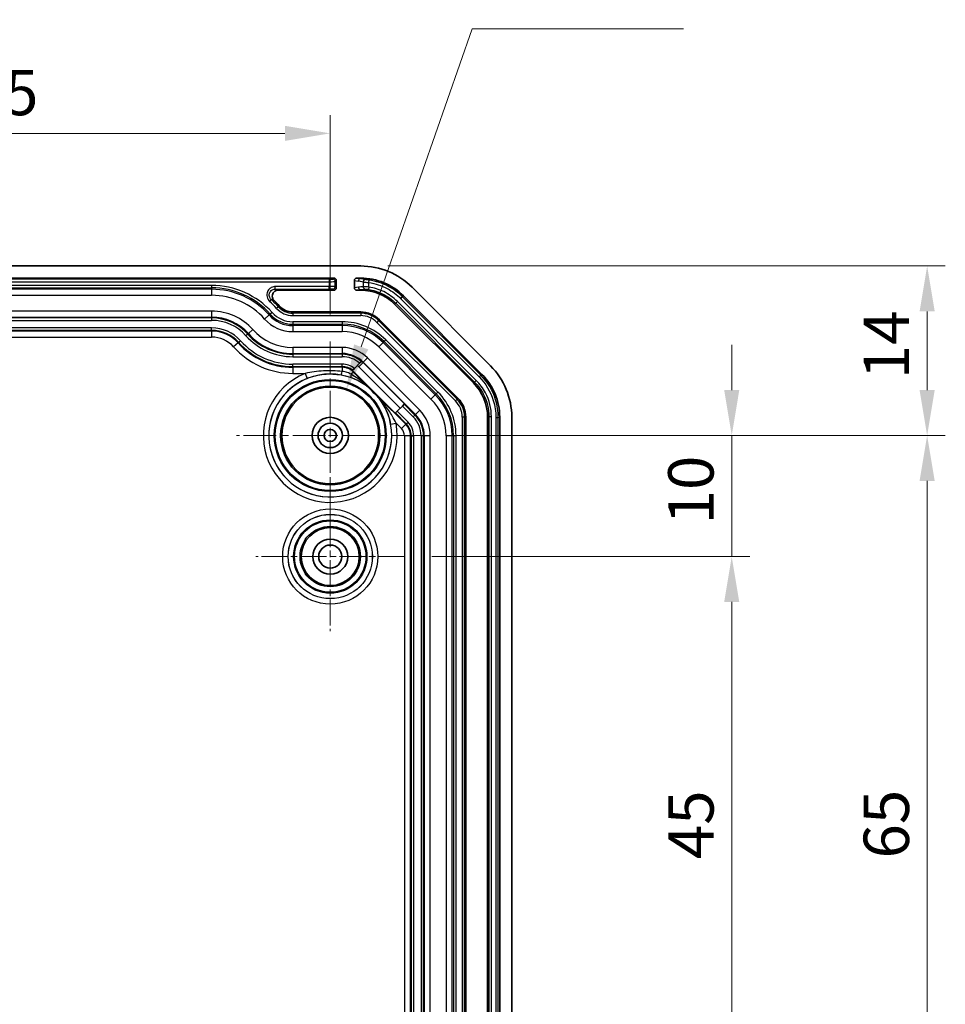
# Model space of a CAD drawing. Units: millimetres. Extents: x 152 to 2528, y 129 to 550.
# Drawn here: x 1690 to 1767, y 375 to 456 of the extents above; entities that cross this region are included whole.
import ezdxf

# ---------------------------------------------------------------- set-up
doc = ezdxf.new("R2010")
doc.units = ezdxf.units.MM
doc.linetypes.add('CHAIN', pattern=[0.3543, 0.2362, -0.0295, 0.0591, -0.0295])
doc.layers.add('Center Mark (ISO)', color=7, linetype='Continuous', lineweight=18, true_color=0x80ffff)
for name, color, linetype, lineweight in [('Dimension (ISO)', 7, 'Continuous', 18), ('Symbol (ISO)', 7, 'Continuous', 18), ('Visible (ISO)', 7, 'Continuous', 35), ('Visible Narrow (ISO)', 7, 'Continuous', 25)]:
    doc.layers.add(name, color=color, linetype=linetype, lineweight=lineweight)
doc.styles.add('Note Text (TK)', font='txt')
doc.dimstyles.new('Default - Method 1b (TK)', dxfattribs={"dimscale": 1.5, "dimtxt": 2.5, "dimasz": 2.5, "dimexe": 1, "dimexo": 1.5, "dimgap": 1, "dimtad": 1, "dimtoh": 1, "dimrnd": 1e-08, "dimdsep": 46, "dimtxsty": 'Note Text (TK)', "dimcen": 0.09, "dimdle": 5, "dimclrd": 100, "dimclre": 100, "dimclrt": 7, "dimadec": 1, "dimazin": 1, "dimtfac": 1, "dimtmove": 0, "dimatfit": 3, "dimfxl": 0, "dimtolj": 1, "dimlwd": -1, "dimlwe": -1, "dimarcsym": 0})
doc.dimstyles.new('Default - Method 1b (TK)$7', dxfattribs={"dimscale": 1.5, "dimtxt": 2.5, "dimasz": 2.5, "dimexe": 1, "dimexo": 1.5, "dimgap": 1, "dimtad": 1, "dimtoh": 1, "dimrnd": 1e-08, "dimdsep": 46, "dimtxsty": 'Note Text (TK)', "dimcen": 0.09, "dimdle": 5, "dimclrd": 256, "dimclre": 100, "dimclrt": 7, "dimadec": 1, "dimazin": 1, "dimtfac": 1, "dimtmove": 0, "dimatfit": 3, "dimfxl": 0, "dimtolj": 1, "dimlwd": -1, "dimlwe": -1, "dimarcsym": 0})

# ---------------------------------------------------------------- blocks, each defined once
blk = doc.blocks.new('*D107')
at = {"layer": 'Defpoints', "color": 0, "transparency": 16777216}
for p in [(1723.824, 421.914), (1722.224, 411.914), (1749.248, 411.914)]:
    blk.add_point(p, dxfattribs=at)
at = {"layer": 'Dimension (ISO)', "color": 100, "transparency": 16777216}
for p, q in [((1749.248, 425.664), (1749.248, 429.414)), ((1726.074, 421.914), (1750.748, 421.914)), ((1749.248, 421.914), (1749.248, 411.914)), ((1724.474, 411.914), (1750.748, 411.914)), ((1749.248, 408.164), (1749.248, 404.414))]:
    blk.add_line(p, q, dxfattribs=at)
for points in [[(1748.623, 425.664), (1749.873, 425.664), (1749.248, 421.914)], [(1748.623, 408.164), (1749.873, 408.164), (1749.248, 411.914)]]:
    blk.add_solid(points, dxfattribs=at)
at = {"layer": 'Dimension (ISO)', "color": 7, "transparency": 16777216, "insert": (1745.873, 414.57), "char_height": 3.75, "attachment_point": 4, "rotation": 90, "style": 'Note Text (TK)'}
blk.add_mtext('\\A1;10', dxfattribs=at)
blk = doc.blocks.new('*D108')
at = {"layer": 'Defpoints', "color": 0, "transparency": 16777216}
for p in [(1722.224, 411.914), (1721.274, 366.914), (1749.248, 366.914)]:
    blk.add_point(p, dxfattribs=at)
at = {"layer": 'Dimension (ISO)', "color": 100, "transparency": 16777216}
for p, q in [((1724.474, 411.914), (1750.748, 411.914)), ((1749.248, 408.164), (1749.248, 370.664)), ((1723.524, 366.914), (1750.748, 366.914))]:
    blk.add_line(p, q, dxfattribs=at)
for points in [[(1748.623, 408.164), (1749.873, 408.164), (1749.248, 411.914)], [(1748.623, 370.664), (1749.873, 370.664), (1749.248, 366.914)]]:
    blk.add_solid(points, dxfattribs=at)
at = {"layer": 'Dimension (ISO)', "color": 7, "transparency": 16777216, "insert": (1745.873, 386.921), "char_height": 3.75, "attachment_point": 4, "rotation": 90, "style": 'Note Text (TK)'}
blk.add_mtext('\\A1;45', dxfattribs=at)
blk = doc.blocks.new('*D110')
at = {"layer": 'Defpoints', "color": 0, "transparency": 16777216}
for p in [(1718.589, 435.914), (1723.824, 421.914), (1765.396, 421.914)]:
    blk.add_point(p, dxfattribs=at)
at = {"layer": 'Dimension (ISO)', "color": 100, "transparency": 16777216}
for p, q in [((1720.839, 435.914), (1766.896, 435.914)), ((1765.396, 432.164), (1765.396, 425.664)), ((1726.074, 421.914), (1766.896, 421.914))]:
    blk.add_line(p, q, dxfattribs=at)
for points in [[(1764.771, 432.164), (1766.021, 432.164), (1765.396, 435.914)], [(1764.771, 425.664), (1766.021, 425.664), (1765.396, 421.914)]]:
    blk.add_solid(points, dxfattribs=at)
at = {"layer": 'Dimension (ISO)', "color": 7, "transparency": 16777216, "insert": (1762.021, 426.559), "char_height": 3.75, "attachment_point": 4, "rotation": 90, "style": 'Note Text (TK)'}
blk.add_mtext('\\A1;14', dxfattribs=at)
blk = doc.blocks.new('*D111')
at = {"layer": 'Defpoints', "color": 0, "transparency": 16777216}
for p in [(1723.824, 421.914), (1723.824, 356.914), (1765.396, 356.914)]:
    blk.add_point(p, dxfattribs=at)
at = {"layer": 'Dimension (ISO)', "color": 100, "transparency": 16777216}
for p, q in [((1726.074, 421.914), (1766.896, 421.914)), ((1765.396, 418.164), (1765.396, 360.664)), ((1726.074, 356.914), (1766.896, 356.914))]:
    blk.add_line(p, q, dxfattribs=at)
for points in [[(1764.771, 418.164), (1766.021, 418.164), (1765.396, 421.914)], [(1764.771, 360.664), (1766.021, 360.664), (1765.396, 356.914)]]:
    blk.add_solid(points, dxfattribs=at)
at = {"layer": 'Dimension (ISO)', "color": 7, "transparency": 16777216, "insert": (1762.021, 386.974), "char_height": 3.75, "attachment_point": 4, "rotation": 90, "style": 'Note Text (TK)'}
blk.add_mtext('\\A1;65', dxfattribs=at)
blk = doc.blocks.new('*D115')
at = {"layer": 'Defpoints', "color": 0, "transparency": 16777216}
for p in [(1716.074, 446.867), (1661.074, 429.664), (1716.074, 429.664)]:
    blk.add_point(p, dxfattribs=at)
at = {"layer": 'Dimension (ISO)', "color": 100, "transparency": 16777216}
for p, q in [((1661.074, 431.914), (1661.074, 448.367)), ((1716.074, 431.914), (1716.074, 448.367)), ((1664.824, 446.867), (1712.324, 446.867))]:
    blk.add_line(p, q, dxfattribs=at)
for points in [[(1664.824, 447.492), (1664.824, 446.242), (1661.074, 446.867)], [(1712.324, 447.492), (1712.324, 446.242), (1716.074, 446.867)]]:
    blk.add_solid(points, dxfattribs=at)
at = {"layer": 'Dimension (ISO)', "color": 7, "transparency": 16777216, "insert": (1685.171, 450.233), "char_height": 3.75, "attachment_point": 4, "style": 'Note Text (TK)'}
blk.add_mtext('\\A1;\\fＭＳ Ｐゴシック|b0|i0;\\H3.7310; 55', dxfattribs=at)
blk = doc.blocks.new('*D116')
at = {"layer": 'Defpoints', "color": 0, "transparency": 16777216}
for p in [(1717.393, 425.69), (1714.755, 418.138)]:
    blk.add_point(p, dxfattribs=at)
at = {"layer": 'Dimension (ISO)', "color": 100, "transparency": 16777216}
for p, q in [((1727.806, 455.492), (1718.63, 429.23)), ((1745.255, 455.492), (1727.806, 455.492)), ((1715.939, 421.914), (1716.209, 421.914)), ((1716.074, 421.779), (1716.074, 422.049))]:
    blk.add_line(p, q, dxfattribs=at)
blk.add_solid([(1718.04, 429.436), (1719.22, 429.024), (1717.393, 425.69)], dxfattribs=at)
at = {"layer": 'Dimension (ISO)', "color": 7, "transparency": 16777216, "insert": (1734.953, 458.858), "char_height": 3.75, "attachment_point": 4, "style": 'Note Text (TK)'}
blk.add_mtext('\\A1;\\fＭＳ Ｐゴシック|b0|i0;\\H3.7310;6-∅8', dxfattribs=at)

msp = doc.modelspace()

# ---------------------------------------------------------------- linework, layer by layer
at = {"layer": 'Center Mark (ISO)', "linetype": 'CHAIN', "ltscale": 11.482377}
for p, q in [((1716.0739, 429.6638), (1716.0739, 414.1638)), ((1723.8239, 421.9138), (1708.3239, 421.9138))]:
    msp.add_line(p, q, dxfattribs=at)
at = {"layer": 'Center Mark (ISO)', "linetype": 'CHAIN', "ltscale": 9.111801}
for p, q in [((1716.0739, 418.0638), (1716.0739, 405.7638)), ((1722.2239, 411.9138), (1709.9239, 411.9138))]:
    msp.add_line(p, q, dxfattribs=at)
at = {"layer": 'Visible (ISO)'}
for p, q in [((1718.5886, 435.9138), (1658.5592, 435.9138)), ((1716.374, 434.9138), (1660.7738, 434.9138)), ((1716.5739, 434.7139), (1716.5739, 434.1137)), ((1718.0739, 434.1124), (1718.0739, 434.7152)), ((1718.5884, 434.9138), (1718.2775, 434.9138)), ((1716.374, 433.9138), (1711.7831, 433.9138)), ((1718.5885, 433.9138), (1718.2775, 433.9138)), ((1729.3166, 427.6712), (1722.8313, 434.1565)), ((1727.9022, 426.2571), (1721.4172, 432.7421)), ((1722.1243, 433.4492), (1728.6093, 426.9642)), ((1712.9821, 432.1138), (1718.5886, 432.1138)), ((1720.1443, 431.4694), (1726.6295, 424.9842)), ((1718.0685, 427.4439), (1718.5039, 427.8793)), ((1718.5039, 427.8793), (1718.6456, 428.021)), ((1718.6456, 428.021), (1718.6655, 428.0409)), ((1718.6775, 428.0529), (1718.6655, 428.0409)), ((1717.9063, 427.2817), (1717.9264, 427.3018)), ((1717.9264, 427.3018), (1718.0685, 427.4439)), ((1721.448, 423.7524), (1718.0213, 427.1791)), ((1719.1955, 425.9307), (1719.1891, 425.9235)), ((1720.0908, 425.0354), (1720.0836, 425.029)), ((1722.2164, 424.5208), (1722.1846, 424.4889)), ((1721.4679, 423.7723), (1721.448, 423.7524)), ((1721.4679, 423.7723), (1721.6093, 423.9136)), ((1722.0432, 424.3476), (1721.6093, 423.9136)), ((1722.0432, 424.3476), (1722.1846, 424.4889)), ((1727.2739, 423.4285), (1727.2739, 305.3991)), ((1729.0739, 305.3992), (1729.0739, 423.4284)), ((1730.0739, 305.3993), (1730.0739, 423.4283)), ((1731.0739, 305.3991), (1731.0739, 423.4285))]:
    msp.add_line(p, q, dxfattribs=at)
for centre, radius in [((1716.0739, 421.9138), 4), ((1716.0739, 421.9138), 1.5), ((1716.0739, 421.9138), 1.0065), ((1716.0739, 421.9138), 1.005), ((1716.0739, 421.9138), 0.505), ((1716.0739, 411.9138), 2.4), ((1716.0739, 411.9138), 1.45), ((1716.0739, 411.9138), 0.95)]:
    msp.add_circle(centre, radius, dxfattribs=at)
for centre, radius, start, end in [((1718.5886, 429.9138), 6, 45, 90), ((1706.2739, 427.6138), 7.5, 41.810315, 46.474312), ((1712.9821, 433.6138), 1.5, 221.810315, 270), ((1718.5886, 429.9138), 2.2, 45, 90), ((1717.056, 426.2138), 1.3651, 45, 51.473774), ((1725.0739, 423.4285), 6, 0, 45), ((1725.0739, 423.4285), 2.2, 0, 45)]:
    msp.add_arc(centre, radius, start, end, dxfattribs=at)
for centre, major_axis, ratio, start_param, end_param in [((1716.3738, 434.7137), (0.1416, 0.1416), 0.9987828, 5.4983961, 7.0679745), ((1718.2791, 434.7137), (-0.2029, 0.031), 0.9742941, 4.8679316, 6.4309514), ((1718.588, 429.9122), (-1.9141, -4.6209), 0.999869, 2.7489399, 3.5342454), ((1716.3738, 434.1139), (0.1416, -0.1416), 0.9987828, 5.4983961, 7.0679745), ((1718.2791, 434.1139), (-0.2029, -0.031), 0.9742941, 6.1354192, 7.698439), ((1718.5881, 429.9126), (-1.5312, -3.6967), 0.999869, 2.7489399, 3.5342454), ((1725.0723, 423.4279), (-4.6209, -1.9141), 0.999869, 2.7489399, 3.5342454), ((1725.0727, 423.428), (-3.6967, -1.5312), 0.999869, 2.7489399, 3.5342454), ((1717.2821, 423.122), (2.417, 2.417), 0.8661133, 0.1954775, 0.2153026), ((1717.2821, 423.122), (2.417, 2.417), 0.8661133, 6.0678827, 6.0877078)]:
    msp.add_ellipse(centre, major_axis=major_axis, ratio=ratio, start_param=start_param, end_param=end_param, dxfattribs=at)
for points, knots in [([(1711.7831, 433.9138), (1711.7176, 433.9138), (1711.6527, 433.901), (1711.5318, 433.8513), (1711.4769, 433.815), (1711.3844, 433.7234), (1711.3476, 433.6692), (1711.2969, 433.5497), (1711.2835, 433.4857), (1711.282, 433.3559), (1711.294, 433.2914), (1711.3313, 433.1972), (1711.3483, 433.165), (1711.389, 433.1047), (1711.4126, 433.0769), (1711.439, 433.0518)], [0, 0, 0, 0, 0.01965761, 0.01965761, 0.03922492, 0.03922492, 0.05870792, 0.05870792, 0.07816074, 0.07816074, 0.09765415, 0.09765415, 0.10856076, 0.10856076, 0.11947485, 0.11947485, 0.11947485, 0.11947485]), ([(1719.1891, 425.9235), (1719.1889, 425.9233), (1719.1913, 425.9206), (1719.2002, 425.9112), (1719.2101, 425.901), (1719.2378, 425.8726), (1719.2632, 425.8467), (1719.3893, 425.719), (1719.5226, 425.5854), (1719.634, 425.4739), (1719.7455, 425.3625), (1719.8791, 425.2292), (1720.0068, 425.1031), (1720.0327, 425.0777), (1720.0611, 425.05), (1720.0713, 425.0401), (1720.0807, 425.0312), (1720.0834, 425.0288), (1720.0836, 425.029)], [0.19580339, 0.19580339, 0.19580339, 0.19580339, 0.19886217, 0.19886217, 0.20377746, 0.20377746, 0.21373697, 0.21373697, 0.26103611, 0.26103611, 0.26103611, 0.30833526, 0.30833526, 0.31829477, 0.31829477, 0.32321005, 0.32321005, 0.32626884, 0.32626884, 0.32626884, 0.32626884]), ([(1719.2398, 425.9103), (1719.2399, 425.9103), (1719.2399, 425.9102), (1719.244, 425.9056), (1719.2464, 425.9027), (1719.2492, 425.8987), (1719.2491, 425.8979), (1719.2465, 425.8996)], [-0.0000287151, -0.0000287151, -0.0000287151, -0.0000287151, 0, 0, 0.0033530117, 0.0033530117, 0.0076418529, 0.0076418529, 0.0076418529, 0.0076418529]), ([(1720.0597, 425.0864), (1720.0596, 425.0865), (1720.0596, 425.0866), (1720.0581, 425.0891), (1720.0589, 425.0891), (1720.063, 425.0861), (1720.0659, 425.0837), (1720.0703, 425.0798), (1720.0704, 425.0797), (1720.0704, 425.0797)], [0, 0, 0, 0, 0.000248456, 0.000248456, 0.006137722, 0.006137722, 0.01057184, 0.01057184, 0.010611518, 0.010611518, 0.010611518, 0.010611518])]:
    msp.add_open_spline(points, degree=3, knots=knots, dxfattribs=at)
for points in [[(1719.1955, 425.9307), (1719.1955, 425.9307), (1719.1957, 425.9307), (1719.1961, 425.9304)], [(1720.0905, 425.036), (1720.0908, 425.0356), (1720.0909, 425.0354), (1720.0908, 425.0354)]]:
    msp.add_open_spline(points, degree=3, dxfattribs=at)
at = {"layer": 'Visible Narrow (ISO)'}
for p, q in [((1715.9863, 434.8158), (1661.1615, 434.8158)), ((1661.1615, 434.6159), (1715.9863, 434.6159)), ((1706.2739, 434.307), (1670.8739, 434.307)), ((1706.2739, 434.307), (1706.2739, 434.1071)), ((1715.9863, 434.8158), (1715.9863, 434.6159)), ((1715.9863, 434.6159), (1715.9863, 434.2117)), ((1716.374, 434.9138), (1716.2861, 434.8259)), ((1716.486, 434.626), (1716.5739, 434.7139)), ((1716.486, 434.2016), (1716.486, 434.626)), ((1718.0739, 434.7152), (1718.3853, 434.6677)), ((1718.5802, 434.8676), (1718.2775, 434.9138)), ((1718.5884, 434.9138), (1718.5802, 434.8676)), ((1718.7851, 434.5888), (1718.7851, 434.2047)), ((1719.2725, 434.5457), (1719.3023, 434.7434)), ((1719.2725, 434.1773), (1719.2725, 434.5457)), ((1670.8739, 434.1071), (1706.2739, 434.1071)), ((1706.2739, 433.991), (1670.8739, 433.991)), ((1670.8739, 433.4913), (1706.2739, 433.4913)), ((1706.2739, 434.1071), (1706.2739, 433.991)), ((1706.2739, 433.991), (1706.2739, 433.4913)), ((1711.5319, 434.0118), (1711.5319, 434.2117)), ((1715.9863, 434.2117), (1711.5319, 434.2117)), ((1711.5319, 434.0118), (1715.9863, 434.0118)), ((1715.9863, 434.0118), (1715.9863, 434.2117)), ((1716.2861, 434.0017), (1716.374, 433.9138)), ((1716.5739, 434.1137), (1716.486, 434.2016)), ((1718.4022, 434.1625), (1718.0739, 434.1124)), ((1718.2775, 433.9138), (1718.5972, 433.9627)), ((1718.5972, 433.9627), (1718.5885, 433.9138)), ((1719.2725, 434.1773), (1719.2414, 433.9798)), ((1711.1994, 433.1391), (1711.0664, 432.9899)), ((1721.4172, 432.7421), (1721.4843, 432.8383)), ((1721.6257, 432.9796), (1721.4843, 432.8383)), ((1721.4843, 432.8383), (1727.9984, 426.3242)), ((1728.1397, 426.4656), (1721.6257, 432.9796)), ((1721.9158, 433.2117), (1722.0571, 433.3531)), ((1721.9158, 433.2117), (1728.3718, 426.7557)), ((1722.0571, 433.3531), (1722.1243, 433.4492)), ((1728.5132, 426.897), (1722.0571, 433.3531)), ((1706.2739, 432.184), (1670.8739, 432.184)), ((1706.2739, 432.184), (1706.2739, 431.6843)), ((1711.0272, 431.8653), (1710.6547, 431.5321)), ((1711.1137, 431.9427), (1711.0272, 431.8653)), ((1711.2627, 432.0759), (1711.1137, 431.9427)), ((1711.791, 432.5485), (1711.642, 432.4152)), ((1711.791, 432.5485), (1711.8641, 432.6138)), ((1712.9821, 432.0158), (1712.9821, 432.1138)), ((1712.9821, 432.0158), (1712.9821, 431.8159)), ((1718.5886, 432.0158), (1712.9821, 432.0158)), ((1718.5886, 432.0158), (1718.5886, 432.1138)), ((1718.5886, 432.0158), (1718.5886, 431.8159)), ((1670.8739, 431.6843), (1706.2739, 431.6843)), ((1706.2739, 431.6206), (1670.8739, 431.6206)), ((1670.8739, 431.4207), (1706.2739, 431.4207)), ((1706.2739, 431.6206), (1706.2739, 431.6843)), ((1706.2739, 431.6206), (1706.2739, 431.4207)), ((1712.9821, 431.8159), (1718.5886, 431.8159)), ((1717.056, 431.307), (1712.9821, 431.307)), ((1712.9821, 431.307), (1712.9821, 431.1071)), ((1712.9821, 431.1071), (1712.9821, 430.991)), ((1712.9821, 431.1071), (1717.056, 431.1071)), ((1717.056, 431.307), (1717.056, 431.1071)), ((1717.056, 431.1071), (1717.056, 430.991)), ((1720.075, 431.4001), (1719.9336, 431.2588)), ((1719.9336, 431.2588), (1726.4189, 424.7735)), ((1720.075, 431.4001), (1720.1443, 431.4694)), ((1726.5602, 424.9149), (1720.075, 431.4001)), ((1706.2739, 430.807), (1670.8739, 430.807)), ((1670.8739, 430.6071), (1706.2739, 430.6071)), ((1706.2739, 430.5434), (1670.8739, 430.5434)), ((1706.2739, 430.6071), (1706.2739, 430.807)), ((1706.2739, 430.6071), (1706.2739, 430.5434)), ((1706.2739, 430.5434), (1706.2739, 430.0437)), ((1709.2604, 430.285), (1709.1114, 430.1517)), ((1709.2604, 430.285), (1709.3078, 430.3274)), ((1709.6803, 430.6606), (1709.3078, 430.3274)), ((1717.056, 430.991), (1712.9821, 430.991)), ((1712.9821, 430.991), (1712.9821, 430.4913)), ((1712.9821, 430.4913), (1717.056, 430.4913)), ((1717.056, 430.991), (1717.056, 430.4913)), ((1670.8739, 430.0437), (1706.2739, 430.0437)), ((1708.4575, 429.5668), (1708.085, 429.2337)), ((1708.505, 429.6093), (1708.4575, 429.5668)), ((1708.505, 429.6093), (1708.6539, 429.7426)), ((1720.434, 429.5918), (1720.0807, 429.2384)), ((1720.5161, 429.6739), (1720.434, 429.5918)), ((1724.7519, 425.2739), (1720.434, 429.5918)), ((1720.6574, 429.8152), (1720.5161, 429.6739)), ((1720.5161, 429.6739), (1724.834, 425.356)), ((1724.9753, 425.4973), (1720.6574, 429.8152)), ((1712.9821, 429.184), (1712.9821, 428.6843)), ((1717.056, 429.184), (1712.9821, 429.184)), ((1712.9821, 428.6206), (1712.9821, 428.6843)), ((1712.9821, 428.6843), (1717.056, 428.6843)), ((1712.9821, 428.6206), (1712.9821, 428.4207)), ((1717.056, 428.6206), (1712.9821, 428.6206)), ((1717.056, 429.184), (1717.056, 428.6843)), ((1717.056, 428.6206), (1717.056, 428.6843)), ((1717.056, 428.6206), (1717.056, 428.4207)), ((1720.0807, 429.2384), (1724.3985, 424.9206)), ((1712.9821, 428.4207), (1717.056, 428.4207)), ((1712.9821, 427.6071), (1712.9821, 427.807)), ((1717.056, 427.807), (1712.9821, 427.807)), ((1717.056, 427.6071), (1717.056, 427.807)), ((1718.7897, 427.9475), (1718.4364, 427.5941)), ((1718.7897, 427.9475), (1718.8029, 427.9607)), ((1722.2164, 424.5208), (1718.7897, 427.9475)), ((1719.1563, 428.314), (1718.8029, 427.9607)), ((1718.8029, 427.9607), (1723.1208, 423.6428)), ((1723.4741, 423.9962), (1719.1563, 428.314)), ((1712.9821, 427.6071), (1712.9821, 427.5434)), ((1712.9821, 427.6071), (1717.056, 427.6071)), ((1717.056, 427.5434), (1712.9821, 427.5434)), ((1712.9821, 427.5434), (1712.9821, 427.0437)), ((1712.9821, 427.0437), (1714.01, 427.0437)), ((1714.01, 427.0437), (1714.1779, 426.6263)), ((1717.056, 427.6071), (1717.056, 427.5434)), ((1717.056, 427.5434), (1717.056, 427.2082)), ((1717.9962, 427.1539), (1717.8082, 426.966)), ((1718.0213, 427.1791), (1717.9962, 427.1539)), ((1719.2398, 425.9103), (1717.9962, 427.1539)), ((1718.4364, 427.5941), (1721.8631, 424.1674)), ((1728.6093, 426.9642), (1728.5132, 426.897)), ((1727.9984, 426.3242), (1727.9022, 426.2571)), ((1728.1397, 426.4656), (1727.9984, 426.3242)), ((1728.3718, 426.7557), (1728.5132, 426.897)), ((1719.1955, 425.9307), (1720.0908, 425.0354)), ((1720.0906, 425.036), (1719.1961, 425.9304)), ((1724.834, 425.356), (1724.7519, 425.2739)), ((1724.9753, 425.4973), (1724.834, 425.356)), ((1722.314, 422.8361), (1720.0704, 425.0797)), ((1724.7519, 425.2739), (1724.3985, 424.9206)), ((1726.5602, 424.9149), (1726.4189, 424.7735)), ((1726.5602, 424.9149), (1726.6295, 424.9842)), ((1721.4679, 423.7723), (1722.3591, 422.8811)), ((1722.5004, 423.0225), (1721.6093, 423.9136)), ((1722.0432, 424.3476), (1722.9344, 423.4564)), ((1723.0757, 423.5978), (1722.1846, 424.4889)), ((1723.4741, 423.9962), (1723.1208, 423.6428)), ((1721.0661, 422.8521), (1721.5083, 422.9352)), ((1721.5083, 422.9352), (1721.9607, 422.4827)), ((1722.3591, 422.8811), (1722.314, 422.8361)), ((1722.3591, 422.8811), (1722.5004, 423.0225)), ((1723.0757, 423.5978), (1722.9344, 423.4564)), ((1723.0757, 423.5978), (1723.1208, 423.6428)), ((1727.1759, 423.4285), (1726.976, 423.4285)), ((1726.976, 423.4285), (1726.976, 305.3991)), ((1727.1759, 423.4285), (1727.2739, 423.4285)), ((1727.1759, 305.3991), (1727.1759, 423.4285)), ((1729.0739, 423.4284), (1729.1894, 423.4489)), ((1729.3893, 423.4489), (1729.1894, 423.4489)), ((1729.1894, 423.4489), (1729.1894, 305.3787)), ((1729.3893, 305.3787), (1729.3893, 423.4489)), ((1729.7586, 423.4078), (1729.9584, 423.4078)), ((1729.7586, 423.4078), (1729.7586, 305.4198)), ((1729.9584, 423.4078), (1730.0739, 423.4283)), ((1729.9584, 305.4198), (1729.9584, 423.4078)), ((1722.314, 422.8361), (1721.9607, 422.4827)), ((1722.2038, 421.8959), (1722.2038, 306.9317)), ((1722.7035, 421.8959), (1722.2038, 421.8959)), ((1722.7035, 306.9317), (1722.7035, 421.8959)), ((1722.7672, 421.8959), (1722.7035, 421.8959)), ((1722.7672, 421.8959), (1722.7672, 359.4138)), ((1722.7672, 421.8959), (1722.9671, 421.8959)), ((1722.9671, 359.4138), (1722.9671, 421.8959)), ((1723.7807, 421.8959), (1723.5808, 421.8959)), ((1723.5808, 421.8959), (1723.5808, 359.4138)), ((1723.7807, 359.4138), (1723.7807, 421.8959)), ((1723.7807, 421.8959), (1723.8444, 421.8959)), ((1723.8444, 421.8959), (1723.8444, 306.9317)), ((1724.3441, 421.8959), (1723.8444, 421.8959)), ((1724.3441, 306.9317), (1724.3441, 421.8959)), ((1725.6514, 421.8959), (1725.6514, 306.9317)), ((1726.1511, 421.8959), (1725.6514, 421.8959)), ((1726.2672, 421.8959), (1726.1511, 421.8959)), ((1726.1511, 306.9317), (1726.1511, 421.8959)), ((1726.4671, 421.8959), (1726.2672, 421.8959)), ((1726.2672, 421.8959), (1726.2672, 306.9317)), ((1726.4671, 306.9317), (1726.4671, 421.8959))]:
    msp.add_line(p, q, dxfattribs=at)
for centre, radius in [((1716.0739, 421.9138), 4.6276), ((1716.0739, 421.9138), 4.5469), ((1716.0739, 421.9138), 4.097), ((1716.0739, 411.9138), 3.9295), ((1716.0739, 411.9138), 3.4796), ((1716.0739, 411.9138), 3.4775), ((1716.0739, 411.9138), 3.0276), ((1716.0739, 411.9138), 2.9469), ((1716.0739, 411.9138), 2.497)]:
    msp.add_circle(centre, radius, dxfattribs=at)
for centre, radius, start, end in [((1706.2739, 427.6138), 6.6931, 41.810315, 90), ((1706.2739, 427.6138), 6.4933, 41.810315, 90), ((1706.2739, 427.6138), 6.3772, 41.810315, 90), ((1706.2739, 427.6138), 5.8775, 41.810315, 90), ((1706.2739, 427.6138), 7.2021, 41.810315, 48.285127), ((1706.2739, 427.6138), 7.402, 41.810315, 48.285127), ((1706.2739, 427.6138), 4.5701, 41.810315, 90), ((1712.9821, 433.6138), 2.6228, 221.810315, 270), ((1712.9821, 433.6138), 2.5067, 221.810315, 270), ((1712.9821, 433.6138), 2.3069, 221.810315, 270), ((1712.9821, 433.6138), 1.7979, 221.810315, 270), ((1712.9821, 433.6138), 1.598, 221.810315, 270), ((1718.5886, 429.9138), 2.102, 45, 90), ((1706.2739, 427.6138), 4.0705, 41.810315, 90), ((1706.2739, 427.6138), 4.0067, 41.810315, 90), ((1706.2739, 427.6138), 3.8069, 41.810315, 90), ((1712.9821, 433.6138), 3.1225, 221.810315, 270), ((1717.056, 426.2138), 5.0931, 45, 90), ((1717.056, 426.2138), 4.8933, 45, 90), ((1718.5886, 429.9138), 1.9021, 45, 90), ((1706.2739, 427.6138), 3.1931, 41.810315, 90), ((1706.2739, 427.6138), 2.9933, 41.810315, 90), ((1706.2739, 427.6138), 2.9295, 41.810315, 90), ((1712.9821, 433.6138), 4.9933, 221.810315, 270), ((1712.9821, 433.6138), 4.9295, 221.810315, 270), ((1712.9821, 433.6138), 4.4299, 221.810315, 270), ((1717.056, 426.2138), 4.7772, 45, 90), ((1717.056, 426.2138), 4.2775, 45, 90), ((1706.2739, 427.6138), 2.4299, 41.810315, 90), ((1712.9821, 433.6138), 6.0705, 221.810315, 270), ((1712.9821, 433.6138), 6.0067, 221.810315, 270), ((1712.9821, 433.6138), 5.8069, 221.810315, 270), ((1712.9821, 433.6138), 5.1931, 221.810315, 270), ((1712.9821, 433.6138), 6.5701, 221.810315, 270), ((1717.056, 426.2138), 2.9701, 45, 90), ((1717.056, 426.2138), 2.4705, 45, 90), ((1717.056, 426.2138), 2.4067, 48.666555, 90), ((1717.056, 426.2138), 2.2069, 48.999157, 90), ((1717.056, 426.2138), 1.5931, 50.543901, 90), ((1717.056, 426.2138), 2.4518, 45, 48.599122), ((1716.0739, 421.9138), 5.5295, 111.91685, 10.644528), ((1716.0739, 421.9138), 5.0775, 52.15579, 37.84421), ((1717.056, 426.2138), 1.3933, 51.342295, 90), ((1717.056, 426.2138), 1.3295, 45, 90), ((1717.056, 426.2138), 1.9521, 45, 49.522152), ((1716.0739, 421.9138), 5.0796, 111.91685, 10.644528), ((1721.3739, 421.8959), 4.8933, 0, 45), ((1721.3739, 421.8959), 5.0931, 0, 45), ((1721.3739, 421.8959), 4.2775, 0, 45), ((1721.3739, 421.8959), 4.7772, 0, 45), ((1725.0739, 423.4285), 1.9021, 0, 45), ((1725.0739, 423.4285), 2.102, 0, 45), ((1721.3739, 421.8959), 2.9701, 0, 45), ((1721.3739, 421.8959), 1.3933, 0, 45), ((1721.3739, 421.8959), 1.5931, 0, 45), ((1721.3739, 421.8959), 2.2069, 0, 45), ((1721.3739, 421.8959), 2.4067, 0, 45), ((1721.3739, 421.8959), 2.4705, 0, 45), ((1721.3739, 421.8959), 0.8299, 0, 45), ((1721.3739, 421.8959), 1.3295, 0, 45)]:
    msp.add_arc(centre, radius, start, end, dxfattribs=at)
for centre, major_axis, ratio, start_param, end_param in [((1715.9863, 434.8263), (-0.3, 0), 0.0349208, 1.5707963, 3.1066861), ((1715.9863, 434.6264), (0.5, 0), 0.0209525, 4.712389, 6.2482787), ((1716.2861, 434.626), (-0.1414, 0.1414), 0.9987828, 3.9275998, 5.4971782), ((1718.5802, 434.6677), (0.0302, 0.1977), 0.9742941, 0.1555427, 1.7185624), ((1717.9867, 429.9185), (2.7551, -4.0553), 0.9336711, 2.3412182, 2.4273379), ((1718.9801, 434.5888), (0.0471, 0.1944), 0.9734391, 0.1551533, 1.802561), ((1715.9863, 434.2012), (-0.5, 0), 0.0209525, 3.1764992, 4.712389), ((1715.9863, 434.0014), (0.3, 0), 0.0349208, 0.0349066, 1.5707963), ((1716.2861, 434.2016), (-0.1414, -0.1414), 0.9987828, 0.7860072, 2.3555855), ((1718.7951, 429.9592), (-3.7397, -2.458), 0.9290341, 4.1664778, 4.2539855), ((1718.5972, 434.1625), (0.0302, -0.1977), 0.9742941, 4.5646229, 6.1276427), ((1718.9801, 434.2047), (0.0135, -0.1995), 0.9747475, 4.6464511, 6.1240662), ((1717.056, 427.3563), (-0.0804, -0.4428), 0.0621459, 0.0174871, 1.2410377), ((1717.957, 427.1148), (-0.1515, -0.4237), 0.2207592, 5.1489156, 6.2652905)]:
    msp.add_ellipse(centre, major_axis=major_axis, ratio=ratio, start_param=start_param, end_param=end_param, dxfattribs=at)
for points, knots in [([(1718.9974, 434.7879), (1718.8679, 434.8184), (1718.7376, 434.8437), (1718.598, 434.8649), (1718.5891, 434.8663), (1718.5802, 434.8676)], [1.402967652, 1.402967652, 1.402967652, 1.402967652, 1.483606114, 1.483606114, 1.489087326, 1.489087326, 1.489087326, 1.489087326]), ([(1718.7851, 434.5888), (1718.8007, 434.5865), (1718.8312, 434.5835), (1718.915, 434.5762), (1718.9677, 434.5719), (1719.0734, 434.5631), (1719.123, 434.5589), (1719.207, 434.5516), (1719.2399, 434.5487), (1719.2725, 434.5457)], [-0.040422305, -0.040422305, -0.040422305, -0.040422305, -0.027758583, -0.027758583, -0.015421435, -0.015421435, -0.005931321, -0.005931321, 0, 0, 0, 0]), ([(1719.3023, 434.7434), (1719.2819, 434.7464), (1719.2613, 434.7495), (1719.2088, 434.7571), (1719.1778, 434.7614), (1719.1116, 434.7705), (1719.0787, 434.775), (1719.0262, 434.7825), (1719.0072, 434.7856), (1718.9974, 434.7879)], [0, 0, 0, 0, 0.005931321, 0.005931321, 0.015421435, 0.015421435, 0.027758583, 0.027758583, 0.040422305, 0.040422305, 0.040422305, 0.040422305]), ([(1719.2725, 434.5457), (1719.7969, 434.4668), (1720.3078, 434.299), (1721.1957, 433.8307), (1721.581, 433.5465), (1721.9158, 433.2117)], [-0.24330194, -0.24330194, -0.24330194, -0.24330194, 0.09268055, 0.09268055, 0.39265276, 0.39265276, 0.39265276, 0.39265276]), ([(1722.0571, 433.3531), (1721.7082, 433.702), (1721.3066, 433.9981), (1720.3813, 434.4862), (1719.8488, 434.6611), (1719.3023, 434.7434)], [-0.39265276, -0.39265276, -0.39265276, -0.39265276, -0.09268055, -0.09268055, 0.24330194, 0.24330194, 0.24330194, 0.24330194]), ([(1711.5319, 434.2117), (1711.4864, 434.2117), (1711.4405, 434.2073), (1711.3233, 434.1841), (1711.2542, 434.1588), (1711.1067, 434.0768), (1711.0333, 434.0136), (1710.8997, 433.8394), (1710.8513, 433.721), (1710.8168, 433.438), (1710.8549, 433.2723), (1710.9758, 433.0827), (1711.0182, 433.0329), (1711.0664, 432.9899)], [0, 0, 0, 0, 0.01364635, 0.01364635, 0.03548051, 0.03548051, 0.06386492, 0.06386492, 0.10076465, 0.10076465, 0.1487187, 0.1487187, 0.16808257, 0.16808257, 0.16808257, 0.16808257]), ([(1711.1994, 433.1391), (1711.1648, 433.1699), (1711.1344, 433.2055), (1711.0476, 433.3411), (1711.0201, 433.4596), (1711.0446, 433.6618), (1711.0792, 433.7464), (1711.1748, 433.8707), (1711.2273, 433.9158), (1711.3329, 433.9743), (1711.3824, 433.9923), (1711.4664, 434.0087), (1711.4993, 434.0119), (1711.5319, 434.0118)], [-0.16808257, -0.16808257, -0.16808257, -0.16808257, -0.1487187, -0.1487187, -0.10076465, -0.10076465, -0.06386492, -0.06386492, -0.03548051, -0.03548051, -0.01364635, -0.01364635, 0, 0, 0, 0]), ([(1711.7831, 433.9138), (1711.7686, 433.9196), (1711.7539, 433.9255), (1711.7098, 433.9429), (1711.6802, 433.9546), (1711.6503, 433.9662), (1711.6204, 433.9778), (1711.5903, 433.9895), (1711.5506, 434.0047), (1711.5413, 434.0083), (1711.5319, 434.0118)], [-0.35162892, -0.35162892, -0.35162892, -0.35162892, -0.30138652, -0.30138652, -0.20092435, -0.20092435, -0.20092435, -0.10046217, -0.10046217, -0.06963808, -0.06963808, -0.06963808, -0.06963808]), ([(1718.5972, 433.9627), (1718.6675, 433.9739), (1718.7379, 433.9835), (1718.8598, 433.997), (1718.9112, 434.0017), (1718.9626, 434.0056)], [1.484320049, 1.484320049, 1.484320049, 1.484320049, 1.53497435, 1.53497435, 1.57182767, 1.57182767, 1.57182767, 1.57182767]), ([(1719.2725, 434.1773), (1719.1997, 434.1841), (1719.1262, 434.19), (1718.9991, 434.1984), (1718.9443, 434.2012), (1718.865, 434.2042), (1718.8368, 434.2049), (1718.8025, 434.2051), (1718.7923, 434.205), (1718.7851, 434.2047)], [-0.04032388, -0.04032388, -0.04032388, -0.04032388, -0.027056647, -0.027056647, -0.01503147, -0.01503147, -0.005781335, -0.005781335, 0, 0, 0, 0]), ([(1718.9626, 434.0056), (1718.9667, 434.0059), (1718.9726, 434.0061), (1718.9922, 434.0059), (1719.0083, 434.0053), (1719.0537, 434.0025), (1719.085, 433.9999), (1719.1578, 433.9919), (1719.1998, 433.9864), (1719.2414, 433.9798)], [0, 0, 0, 0, 0.005781335, 0.005781335, 0.01503147, 0.01503147, 0.027056647, 0.027056647, 0.04032388, 0.04032388, 0.04032388, 0.04032388]), ([(1719.2414, 433.9798), (1719.6431, 433.9166), (1720.0352, 433.7926), (1720.8009, 433.4169), (1721.1688, 433.1538), (1721.4843, 432.8383)], [-0.23650499, -0.23650499, -0.23650499, -0.23650499, 0.06345187, 0.06345187, 0.39265276, 0.39265276, 0.39265276, 0.39265276]), ([(1721.6257, 432.9796), (1721.2946, 433.3107), (1720.9086, 433.5867), (1720.1053, 433.9809), (1719.6939, 434.1109), (1719.2725, 434.1773)], [-0.39265276, -0.39265276, -0.39265276, -0.39265276, -0.06345187, -0.06345187, 0.23650499, 0.23650499, 0.23650499, 0.23650499]), ([(1711.1994, 433.1391), (1711.2083, 433.136), (1711.2172, 433.1328), (1711.255, 433.1192), (1711.2838, 433.1089), (1711.3123, 433.0985), (1711.3408, 433.0881), (1711.369, 433.0778), (1711.4111, 433.0622), (1711.4251, 433.057), (1711.439, 433.0518)], [0.06963808, 0.06963808, 0.06963808, 0.06963808, 0.10046217, 0.10046217, 0.20092435, 0.20092435, 0.20092435, 0.30138652, 0.30138652, 0.35162892, 0.35162892, 0.35162892, 0.35162892]), ([(1717.056, 427.2082), (1716.5549, 427.2561), (1716.0338, 427.2672), (1715.0083, 427.2131), (1714.4936, 427.1461), (1714.01, 427.0437)], [0, 0, 0, 0, 0.15309892, 0.15309892, 0.30947467, 0.30947467, 0.30947467, 0.30947467]), ([(1714.1779, 426.6263), (1714.6221, 426.805), (1715.095, 426.922), (1716.037, 427.0165), (1716.5158, 426.9972), (1716.9761, 426.9135)], [-0.30947467, -0.30947467, -0.30947467, -0.30947467, -0.15309892, -0.15309892, 0, 0, 0, 0]), ([(1717.8082, 426.966), (1717.7105, 427.0188), (1717.6011, 427.0698), (1717.3473, 427.1589), (1717.1999, 427.1924), (1717.056, 427.2082)], [0, 0, 0, 0, 0.04336377, 0.04336377, 0.09375526, 0.09375526, 0.09375526, 0.09375526]), ([(1719.2398, 425.9103), (1719.2344, 425.9147), (1719.2107, 425.9354), (1719.1429, 425.9941), (1719.0922, 426.0377), (1718.9889, 426.1245), (1718.9351, 426.1688), (1718.8801, 426.2132), (1718.7114, 426.3494), (1718.5371, 426.4813), (1718.1786, 426.7336), (1717.9947, 426.8539), (1717.8082, 426.966)], [0.08385827, 0.08385827, 0.08385827, 0.08385827, 0.09688997, 0.09688997, 0.12028611, 0.12028611, 0.14368764, 0.14368764, 0.14368764, 0.21553145, 0.21553145, 0.28737527, 0.28737527, 0.28737527, 0.28737527]), ([(1716.9761, 426.9135), (1717.1279, 426.886), (1717.2789, 426.8515), (1717.5552, 426.7755), (1717.6819, 426.7353), (1717.8039, 426.6918)], [-0.09375526, -0.09375526, -0.09375526, -0.09375526, -0.04336377, -0.04336377, 0, 0, 0, 0]), ([(1717.8039, 426.6918), (1718.0059, 426.6196), (1718.2013, 426.5356), (1718.5746, 426.3479), (1718.7523, 426.2443), (1718.9209, 426.1327), (1718.9758, 426.0963), (1719.0291, 426.0595), (1719.1309, 425.9867), (1719.1805, 425.9497), (1719.2312, 425.9112), (1719.2391, 425.9052), (1719.2465, 425.8996)], [-0.28737527, -0.28737527, -0.28737527, -0.28737527, -0.21553145, -0.21553145, -0.14368764, -0.14368764, -0.14368764, -0.12028611, -0.12028611, -0.09688997, -0.09688997, -0.09233789, -0.09233789, -0.09233789, -0.09233789]), ([(1727.9984, 426.3242), (1728.2859, 426.0367), (1728.53, 425.7057), (1729.0267, 424.7642), (1729.1894, 424.1067), (1729.1894, 423.4489)], [-0.39265276, -0.39265276, -0.39265276, -0.39265276, -0.09268775, -0.09268775, 0.39265276, 0.39265276, 0.39265276, 0.39265276]), ([(1729.3893, 423.4489), (1729.3893, 424.139), (1729.2185, 424.8288), (1728.6974, 425.8167), (1728.4414, 426.1639), (1728.1397, 426.4656)], [-0.39265276, -0.39265276, -0.39265276, -0.39265276, 0.09268775, 0.09268775, 0.39265276, 0.39265276, 0.39265276, 0.39265276]), ([(1728.3718, 426.7557), (1728.9134, 426.2141), (1729.3207, 425.5389), (1729.687, 424.3547), (1729.7586, 423.8813), (1729.7586, 423.4078)], [-0.39265276, -0.39265276, -0.39265276, -0.39265276, 0.09268055, 0.09268055, 0.39265276, 0.39265276, 0.39265276, 0.39265276]), ([(1729.9584, 423.4078), (1729.9584, 423.9013), (1729.8839, 424.3947), (1729.5021, 425.6288), (1729.0776, 426.3326), (1728.5132, 426.897)], [-0.39265276, -0.39265276, -0.39265276, -0.39265276, -0.09268055, -0.09268055, 0.39265276, 0.39265276, 0.39265276, 0.39265276]), ([(1720.0597, 425.0864), (1720.078, 425.0623), (1720.1013, 425.0317), (1720.1536, 424.9612), (1720.184, 424.9193), (1720.3037, 424.7485), (1720.3918, 424.6103), (1720.6425, 424.1708), (1720.7861, 423.8511), (1720.9673, 423.2966), (1721.0241, 423.0753), (1721.0661, 422.8521)], [0.09234135, 0.09234135, 0.09234135, 0.09234135, 0.10758337, 0.10758337, 0.12661174, 0.12661174, 0.18429652, 0.18429652, 0.30296604, 0.30296604, 0.37713449, 0.37713449, 0.37713449, 0.37713449]), ([(1721.5083, 422.9352), (1721.4159, 423.1314), (1721.3116, 423.3299), (1721.018, 423.8373), (1720.8162, 424.1399), (1720.4944, 424.5695), (1720.3855, 424.707), (1720.242, 424.8797), (1720.206, 424.9223), (1720.1375, 425.0022), (1720.102, 425.0429), (1720.076, 425.0731), (1720.072, 425.0778), (1720.0704, 425.0797)], [-0.37713449, -0.37713449, -0.37713449, -0.37713449, -0.30296604, -0.30296604, -0.18429652, -0.18429652, -0.12661174, -0.12661174, -0.10758337, -0.10758337, -0.08855499, -0.08855499, -0.08386386, -0.08386386, -0.08386386, -0.08386386])]:
    msp.add_open_spline(points, degree=3, knots=knots, dxfattribs=at)

# ---------------------------------------------------------------- dimensions: what is measured, and where the dimension line sits
at = {"layer": 'Dimension (ISO)', "color": 100, "true_color": 0x00ff3f}
dim = msp.add_diameter_dim_2p(p1=(1714.7545, 418.1377), p2=(1717.3933, 425.6899), text='\\fＭＳ Ｐゴシック|b0|i0;\\H3.7310;6-<>', dimstyle='Default - Method 1b (TK)', override={"dimgap": 1, "dimtih": 1, "dimdec": 2, "dimlfac": 1, "dimtol": 0, "dimlim": 0, "dimtp": 0, "dimtm": 0, "dimtdec": 2, "dimtofl": 0}, dxfattribs=at)
dim.commit()
dim.dimension.update_dxf_attribs({"geometry": '*D116', "text_midpoint": (1740.1039, 455.4924), "dimtype": 163})
dim = msp.add_linear_dim(base=(1716.0739, 446.8675), p1=(1661.0739, 429.6638), p2=(1716.0739, 429.6638), angle=180, text='\\fＭＳ Ｐゴシック|b0|i0;\\H3.7310; <>', dimstyle='Default - Method 1b (TK)', override={"dimgap": 1, "dimtoh": 0, "dimdec": 2, "dimtol": 0, "dimlim": 0, "dimtp": 0, "dimtm": 0, "dimtdec": 2, "dimtofl": 0, "dimatfit": 1}, dxfattribs=at)
dim.commit()
dim.dimension.update_dxf_attribs({"geometry": '*D115', "text_midpoint": (1688.5739, 446.8675), "dimtype": 160})
for base, p1, p2, override, picture, middle in [((1765.3965, 421.9138), (1718.5886, 435.9138), (1723.8239, 421.9138), {"dimgap": 1, "dimtoh": 0, "dimdec": 2, "dimtol": 0, "dimlim": 0, "dimtp": 0, "dimtm": 0, "dimtdec": 2, "dimtofl": 0, "dimatfit": 1}, '*D110', (1765.3965, 428.9138)), ((1749.2479, 411.9138), (1723.8239, 421.9138), (1722.2239, 411.9138), {"dimgap": 1, "dimtoh": 0, "dimdec": 2, "dimtol": 0, "dimlim": 0, "dimtp": 0, "dimtm": 0, "dimtdec": 2, "dimtofl": 1, "dimatfit": 1}, '*D107', (1749.2479, 416.9138)), ((1765.3965, 356.9138), (1723.8239, 421.9138), (1723.8239, 356.9138), {"dimgap": 1, "dimtoh": 0, "dimdec": 2, "dimtol": 0, "dimlim": 0, "dimtp": 0, "dimtm": 0, "dimtdec": 2, "dimtofl": 0, "dimatfit": 1}, '*D111', (1765.3965, 389.4138)), ((1749.2479, 366.9138), (1722.2239, 411.9138), (1721.2739, 366.9138), {"dimgap": 1, "dimtoh": 0, "dimdec": 2, "dimtol": 0, "dimlim": 0, "dimtp": 0, "dimtm": 0, "dimtdec": 2, "dimtofl": 0, "dimatfit": 1}, '*D108', (1749.2479, 389.4138))]:
    dim = msp.add_linear_dim(base=base, p1=p1, p2=p2, angle=90, dimstyle='Default - Method 1b (TK)', override=override, dxfattribs=at)
    dim.commit()
    dim.dimension.update_dxf_attribs({"geometry": picture, "text_midpoint": middle, "dimtype": 160})

# ---------------------------------------------------------------- leaders
at = {"layer": 'Symbol (ISO)', "color": 100, "true_color": 0x00ff40, "annotation_type": 0, "has_hookline": 1, "hookline_direction": 0, "text_width": 52.9048}
msp.add_leader([(1662.7137, 413.6663), (1676.8241, 476.7164), (1680.5741, 476.7164)], dimstyle='Default - Method 1b (TK)$7', override={"dimgap": 0, "dimtad": 1}, dxfattribs=at)

doc.saveas('drawing.dxf')
